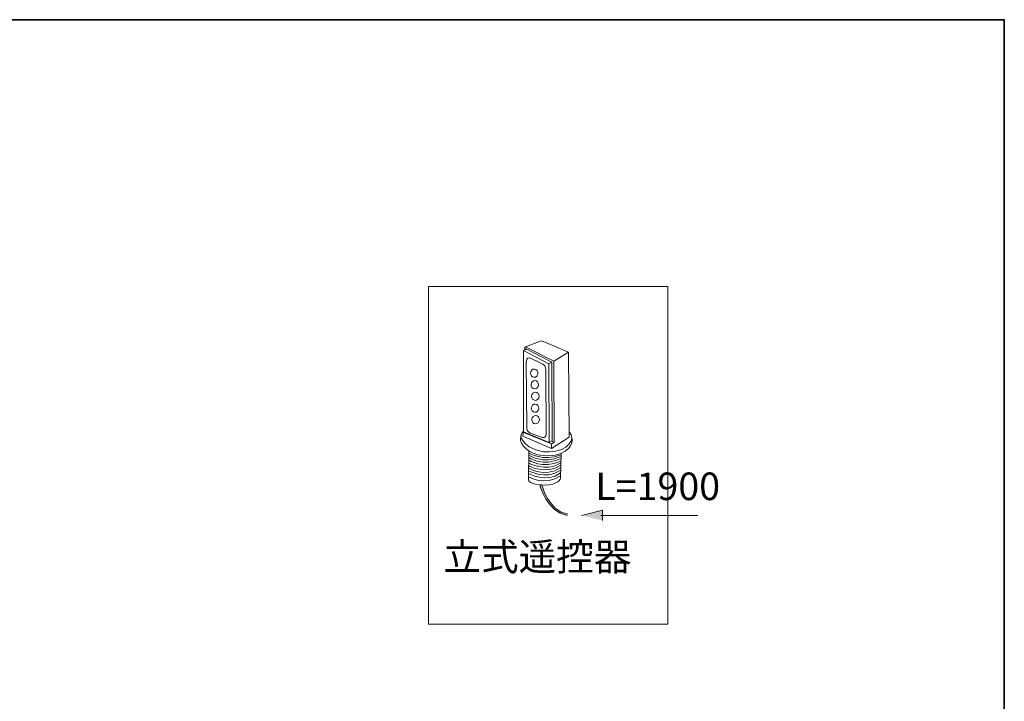
# Model space of a CAD drawing. Units: inches. Extents: x 149.1 to 237.3, y -281.8 to -217.
# Drawn here: x 194.5 to 237.3, y -252.1 to -222.5 of the extents above; entities that cross this region are included whole.
import ezdxf

# ---------------------------------------------------------------- set-up
doc = ezdxf.new("R2010")
doc.units = ezdxf.units.IN
doc.header["$MEASUREMENT"] = 0
doc.layers.add('图层 1', color=7, linetype='Continuous')

msp = doc.modelspace()

# ---------------------------------------------------------------- hatches: boundary and pattern name
at = {"layer": '图层 1'}
h = msp.add_hatch(color=256, dxfattribs=at)
h.dxf.hatch_style = 2
edge = h.paths.add_edge_path()
edge.add_spline(control_points=[(218.314, -243.998), (217.476, -243.866), (217.182, -242.713), (217.182, -242.713), (217.182, -242.713), (217.095, -242.716), (217.095, -242.716), (217.095, -242.716), (217.417, -243.927), (218.297, -244.043)], knot_values=[0, 0, 0, 0, 0.352778, 0.352778, 0.352778, 0.705556, 0.705556, 0.705556, 1.058333, 1.058333, 1.058333, 1.058333], degree=3, periodic=0)
edge.add_line((218.297, -244.043), (218.314, -243.998))
msp.add_hatch(color=256, dxfattribs=at).paths.add_polyline_path([(219.824, -244.269), (219.824, -243.817), (218.912, -244.043)])

# ---------------------------------------------------------------- linework, layer by layer
at = {"layer": '图层 1', "lineweight": 35}
msp.add_lwpolyline([(237.322, -279.459), (149.322, -279.459), (149.322, -222.459), (237.322, -222.459), (237.322, -279.459)], dxfattribs=at)
at = {"layer": '图层 1', "lineweight": 9}
for points in [[(222.67, -248.78), (212.249, -248.78), (212.249, -234.081), (222.67, -234.081), (222.67, -248.78)], [(216.391, -236.869), (216.389, -240.405), (217.512, -240.872), (217.492, -237.446)], [(217.512, -240.872), (217.635, -240.797), (217.629, -237.379), (217.492, -237.446), (216.391, -236.864), (216.519, -236.8)], [(216.45, -236.699), (216.453, -236.841)], [(216.476, -236.778), (217.629, -237.379)], [(217.606, -241.138), (218.382, -240.643), (218.345, -236.94)], [(217.716, -237.328), (217.726, -240.856)], [(217.606, -241.138), (216.365, -240.591), (216.37, -240.42)], [(216.367, -240.421), (217.608, -240.931)], [(216.37, -240.42), (216.4, -240.405)], [(217.726, -240.856), (217.608, -240.931), (217.604, -241.134)], [(217.726, -240.856), (217.608, -240.815)]]:
    msp.add_lwpolyline(points, dxfattribs=at)
at = {"layer": '图层 1', "lineweight": 0}
msp.add_lwpolyline([(219.824, -244.269), (219.824, -243.817), (218.912, -244.043)], dxfattribs=at)
at = {"layer": '图层 1', "lineweight": 5}
msp.add_lwpolyline([(219.754, -244.043), (223.983, -244.043)], dxfattribs=at)
at = {"layer": '图层 1', "lineweight": 9}
for points, knots in [([(216.475, -236.703), (216.475, -236.703), (217.158, -236.442), (217.158, -236.442), (217.752, -236.673), (217.844, -236.719), (218.345, -236.94), (218.345, -236.94), (217.716, -237.328), (217.716, -237.328), (217.716, -237.328), (216.475, -236.703), (216.475, -236.703)], [0, 0, 0, 0, 1, 1, 1, 2, 2, 2, 3, 3, 3, 4, 4, 4, 4]), ([(217.02, -237.861), (217.016, -237.96), (216.939, -238.037), (216.849, -238.033), (216.759, -238.029), (216.69, -237.944), (216.694, -237.845), (216.7, -237.746), (216.777, -237.669), (216.867, -237.674), (216.957, -237.677), (217.025, -237.762), (217.02, -237.861)], [0, 0, 0, 0, 1, 1, 1, 2, 2, 2, 3, 3, 3, 4, 4, 4, 4]), ([(217.044, -238.363), (217.039, -238.463), (216.962, -238.539), (216.872, -238.535), (216.783, -238.531), (216.713, -238.446), (216.718, -238.347), (216.723, -238.248), (216.8, -238.171), (216.89, -238.175), (216.98, -238.179), (217.049, -238.263), (217.044, -238.363)], [0, 0, 0, 0, 1, 1, 1, 2, 2, 2, 3, 3, 3, 4, 4, 4, 4]), ([(217.068, -238.865), (217.063, -238.964), (216.985, -239.041), (216.896, -239.036), (216.805, -239.032), (216.737, -238.948), (216.741, -238.848), (216.747, -238.749), (216.824, -238.672), (216.914, -238.677), (217.004, -238.681), (217.073, -238.766), (217.068, -238.865)], [0, 0, 0, 0, 1, 1, 1, 2, 2, 2, 3, 3, 3, 4, 4, 4, 4]), ([(217.057, -239.383), (217.052, -239.483), (216.975, -239.559), (216.885, -239.556), (216.795, -239.551), (216.726, -239.467), (216.73, -239.368), (216.736, -239.269), (216.812, -239.191), (216.903, -239.195), (216.993, -239.2), (217.062, -239.284), (217.057, -239.383)], [0, 0, 0, 0, 1, 1, 1, 2, 2, 2, 3, 3, 3, 4, 4, 4, 4]), ([(217.08, -239.885), (217.075, -239.984), (216.999, -240.061), (216.908, -240.058), (216.819, -240.053), (216.749, -239.968), (216.754, -239.869), (216.76, -239.77), (216.836, -239.693), (216.927, -239.697), (217.016, -239.701), (217.085, -239.786), (217.08, -239.885)], [0, 0, 0, 0, 1, 1, 1, 2, 2, 2, 3, 3, 3, 4, 4, 4, 4]), ([(216.386, -240.389), (216.386, -240.389), (216.28, -240.438), (216.28, -240.575), (216.28, -240.882), (216.832, -241.309), (217.512, -241.28), (218.338, -241.246), (218.682, -240.713), (218.391, -240.423)], [0, 0, 0, 0, 1, 1, 1, 2, 2, 2, 3, 3, 3, 3]), ([(216.292, -240.58), (216.292, -240.58), (216.243, -240.625), (216.264, -240.779), (216.305, -241.096), (216.81, -241.48), (217.492, -241.452), (218.318, -241.417), (218.604, -240.919), (218.489, -240.639)], [0, 0, 0, 0, 1, 1, 1, 2, 2, 2, 3, 3, 3, 3]), ([(216.62, -241.237), (216.62, -241.237), (216.61, -242.5), (216.61, -242.5), (216.61, -242.5), (216.649, -242.724), (217.29, -242.73), (217.904, -242.735), (218.008, -242.421), (218.008, -242.421), (218.008, -242.421), (218.026, -241.355), (218.026, -241.355)], [0, 0, 0, 0, 1, 1, 1, 2, 2, 2, 3, 3, 3, 4, 4, 4, 4]), ([(218.314, -243.998), (217.476, -243.866), (217.182, -242.713), (217.182, -242.713), (217.182, -242.713), (217.095, -242.716), (217.095, -242.716), (217.095, -242.716), (217.417, -243.927), (218.297, -244.043)], [0, 0, 0, 0, 1, 1, 1, 2, 2, 2, 3, 3, 3, 3])]:
    msp.add_open_spline(points, degree=3, knots=knots, dxfattribs=at)
at = {"layer": '图层 1', "lineweight": 5}
msp.add_open_spline([(217.381, -240.503), (217.37, -240.633), (217.322, -240.664), (217.215, -240.647), (217.215, -240.647), (216.678, -240.464), (216.678, -240.464), (216.515, -240.37), (216.536, -240.291), (216.536, -240.199), (216.536, -240.199), (216.511, -237.385), (216.511, -237.385), (216.511, -237.294), (216.529, -237.171), (216.663, -237.191), (216.663, -237.191), (217.113, -237.396), (217.113, -237.396), (217.312, -237.46), (217.365, -237.597), (217.365, -237.689), (217.365, -237.689), (217.381, -240.503), (217.381, -240.503)], degree=3, knots=[0, 0, 0, 0, 1, 1, 1, 2, 2, 2, 3, 3, 3, 4, 4, 4, 5, 5, 5, 6, 6, 6, 7, 7, 7, 8, 8, 8, 8], dxfattribs=at)
at = {"layer": '图层 1', "lineweight": 9}
for points in [[(216.615, -241.323), (216.615, -241.323), (217.247, -241.734), (218.025, -241.405)], [(216.615, -241.763), (216.615, -241.763), (217.328, -242.18), (218.022, -241.763)], [(216.617, -241.526), (216.617, -241.526), (217.253, -241.955), (218.025, -241.566)], [(216.62, -241.637), (216.62, -241.637), (217.206, -242.05), (218.008, -241.689)], [(216.623, -241.417), (216.623, -241.417), (217.242, -241.842), (218.022, -241.48)], [(216.615, -241.987), (216.615, -241.987), (217.309, -242.431), (218.014, -241.966)], [(216.617, -241.887), (216.65, -241.908), (217.371, -242.276), (218.02, -241.863)], [(216.617, -242.098), (216.617, -242.098), (217.334, -242.539), (218.011, -242.071)], [(216.61, -242.368), (216.61, -242.368), (217.341, -242.793), (218.004, -242.322)], [(216.612, -242.215), (216.612, -242.215), (217.375, -242.674), (218.004, -242.198)]]:
    msp.add_open_spline(points, degree=3, dxfattribs=at)
at = {"layer": '图层 1', "lineweight": 0}
msp.add_open_spline([(218.314, -243.998), (217.476, -243.866), (217.182, -242.713), (217.182, -242.713), (217.182, -242.713), (217.095, -242.716), (217.095, -242.716), (217.095, -242.716), (217.417, -243.927), (218.297, -244.043)], degree=3, knots=[0, 0, 0, 0, 1, 1, 1, 2, 2, 2, 3, 3, 3, 3], dxfattribs=at)

# ---------------------------------------------------------------- texts
at = {"layer": '图层 1', "char_height": 1.19944, "attachment_point": 7}
for s, insert in [('\\fArial|b0|i0|c0|p34;\\W1;L=1900', (219.517, -243.378)), ('\\fSimHei|b0|i0|c0|p34;\\W1;立式遥控器', (212.906, -246.446))]:
    msp.add_mtext(s, dxfattribs=dict(at, insert=insert))

doc.saveas('drawing.dxf')
